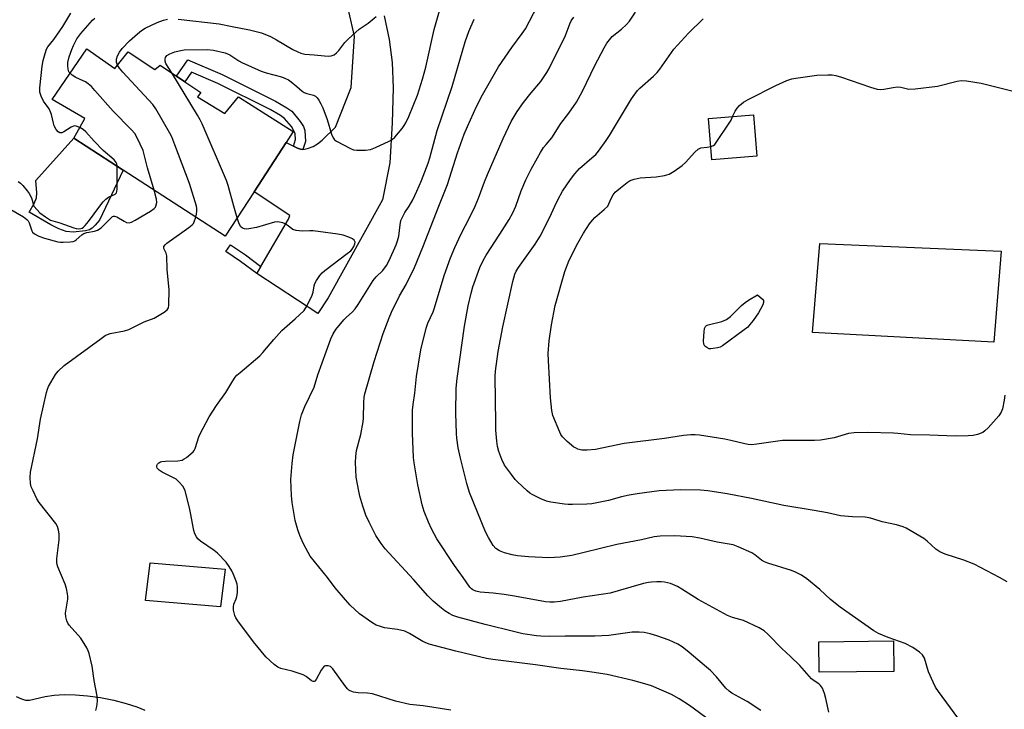
# Model space of a CAD drawing. Units: inches. Extents: x 1273766 to 1279766, y 541451 to 545451.
# Drawn here: x 1279152 to 1279480, y 542832 to 543062 of the extents above; entities that cross this region are included whole.
import ezdxf

# ---------------------------------------------------------------- set-up
doc = ezdxf.new("R2010")
doc.units = ezdxf.units.IN
doc.header["$MEASUREMENT"] = 0
for name, color, linetype in [('BLDG-Footprint', 5, 'Continuous'), ('CULTRL-Pad', 6, 'Continuous'), ('TRANS-Driveway', 251, 'Continuous'), ('TRANS-Non Street Sidewalk', 7, 'Continuous'), ('Undefined', 1, 'Continuous')]:
    doc.layers.add(name, color=color, linetype=linetype)

msp = doc.modelspace()

# ---------------------------------------------------------------- linework, layer by layer
at = {"layer": 'BLDG-Footprint'}
for points, elevation in [([(1279174.72, 543052.37), (1279184.08, 543045.8), (1279188.47, 543051.29), (1279197.39, 543045.41), (1279199.15, 543046.92), (1279204.62, 543043.25), (1279207.37, 543041.4), (1279212.7, 543037.82), (1279211.63, 543036.39), (1279220.68, 543030.85), (1279225.3, 543036.32), (1279243.51, 543024.78), (1279241.15, 543021.17), (1279230.44, 543004.71), (1279220.82, 542989.94), (1279186.81, 543011.97), (1279170.42, 543022.59), (1279174.06, 543029.12), (1279163.23, 543035.52)], 475.91), ([(1279397.95, 543016.61), (1279382.98, 543015.37), (1279381.85, 543029.14), (1279396.82, 543030.37)], 490.6), ([(1279220.85, 542879.12), (1279219.3, 542866.49), (1279194.3, 542868.61), (1279195.84, 542881.14)], 477.46), ([(1279443.6, 542845.04), (1279418.75, 542844.73), (1279418.62, 542854.87), (1279443.47, 542855.19)], 485.71)]:
    msp.add_lwpolyline(points, close=True, dxfattribs=dict(at, elevation=elevation))
at = {"layer": 'CULTRL-Pad'}
for points in [[(1279174.34, 542991.75), (1279170.18, 542991.26), (1279167.83, 542991.52), (1279165.38, 542992.39), (1279162.75, 542993.74), (1279155.52, 542997.9), (1279157.17, 543000.88), (1279157.96, 543002.74), (1279158.1, 543004.4), (1279157.77, 543008.53), (1279170.42, 543022.59), (1279186.81, 543011.97), (1279178.9, 542995.31), (1279177.54, 542993.59), (1279176.52, 542992.59), (1279175.57, 542992.1)], [(1279479.4, 542985), (1279476.89, 542954.67), (1279416.47, 542957.91), (1279418.96, 542987.51)]]:
    msp.add_lwpolyline(points, close=True, dxfattribs=at)
at = {"layer": 'TRANS-Driveway'}
for points in [[(1279273.76, 543063.35), (1279275.51, 543055.48), (1279276.47, 543047.74), (1279276.84, 543039.31), (1279276.45, 543027.73), (1279275.63, 543014.39), (1279273.19, 543002.07), (1279255.11, 542969.46), (1279251.69, 542964.21), (1279231.4, 542977.53), (1279232.75, 542979.87), (1279241.88, 542995.61), (1279242.42, 542996.83), (1279230.44, 543004.71), (1279241.15, 543021.17), (1279243.57, 543019.92), (1279244.88, 543019.24), (1279245.96, 543018.89), (1279246.7, 543018.86), (1279248.25, 543019.19), (1279250.11, 543019.86), (1279251.57, 543020.72), (1279253.09, 543021.91), (1279257.55, 543026.26), (1279262.78, 543039.42), (1279263.9, 543056.6), (1279258.3, 543081.32)], [(1279151.24, 542836.63), (1279152.97, 542835.87), (1279154.33, 542835.51), (1279155.63, 542835.43), (1279160.85, 542836.65), (1279163.85, 542837.13), (1279167.15, 542837.31), (1279170.98, 542837.23), (1279174.95, 542836.9), (1279179.25, 542836.29), (1279183.72, 542835.41), (1279187.84, 542834.37), (1279191.42, 542833.21), (1279194.07, 542832.08)]]:
    msp.add_lwpolyline(points, dxfattribs=at)
at = {"layer": 'TRANS-Non Street Sidewalk'}
for points in [[(1279246.7, 543018.86), (1279245.96, 543018.89), (1279244.88, 543019.24), (1279243.57, 543019.92), (1279244.27, 543022.18), (1279244.09, 543024.09), (1279243.74, 543025.06), (1279242.88, 543026.46), (1279240.64, 543029.11), (1279239.27, 543030.13), (1279235.8, 543032.1), (1279218.4, 543040.82), (1279209.58, 543044.54), (1279207.37, 543041.4), (1279204.62, 543043.25), (1279208.41, 543048.63), (1279219.79, 543043.83), (1279237.54, 543034.92), (1279241.36, 543032.74), (1279242.98, 543031.56), (1279245.86, 543028.14), (1279246.9, 543026.43), (1279247.35, 543025.2), (1279247.53, 543021.51)], [(1279232.75, 542979.87), (1279231.4, 542977.53), (1279225.98, 542981.5), (1279221.07, 542984.81), (1279222.58, 542987.05), (1279227.54, 542983.71)]]:
    msp.add_lwpolyline(points, close=True, dxfattribs=at)
at = {"layer": 'Undefined'}
msp.add_line((1279224.78, 542996.02, 478), (1279223.68, 543000, 478), dxfattribs=at)
for points, elevation in [([(1279172.39, 543026.11), (1279171.21, 543026.64), (1279170.47, 543026.68), (1279169.52, 543026.29), (1279167.11, 543024.74), (1279166.4, 543024.4), (1279165.94, 543024.33), (1279165.74, 543024.38), (1279165.16, 543024.72), (1279164.5, 543025.47), (1279163.89, 543026.74), (1279163.62, 543027.57), (1279162.93, 543030.49), (1279162.55, 543031.61), (1279162.13, 543032.35), (1279160.29, 543034.97), (1279159.52, 543036.55), (1279159.09, 543037.95), (1279159.02, 543039.4), (1279159.85, 543046.62), (1279160.2, 543048.49), (1279160.84, 543050.79), (1279161.33, 543052.19), (1279161.75, 543052.96), (1279163.7, 543055.44), (1279166.76, 543059.78), (1279169.38, 543064.17)], 472), ([(1279203.04, 543044.31), (1279201.08, 543047.46), (1279200.82, 543048.23), (1279200.78, 543049.01), (1279200.91, 543049.48), (1279201.41, 543050.07), (1279202.4, 543050.63), (1279204.04, 543051.31), (1279205.45, 543051.73), (1279207.16, 543051.98), (1279214.87, 543052.07), (1279216.88, 543051.85), (1279220.81, 543050.99), (1279221.62, 543050.72), (1279222.37, 543050.35), (1279225.4, 543048.39), (1279226.38, 543047.83), (1279232.83, 543044.89), (1279234.45, 543044.34), (1279239.64, 543043), (1279240.95, 543042.51), (1279241.91, 543042), (1279242.86, 543041.36), (1279244.7, 543039.84), (1279246.43, 543038.29), (1279247.1, 543037.82), (1279248.02, 543037.42), (1279250.28, 543036.93), (1279250.92, 543036.57), (1279251.49, 543035.97), (1279251.98, 543035.26), (1279252.71, 543033.99), (1279253.32, 543032.64), (1279254.83, 543028.78), (1279256.25, 543023.89), (1279256.78, 543022.69), (1279257.26, 543022.09), (1279257.92, 543021.58), (1279262.53, 543019.15), (1279263.58, 543018.72), (1279264.68, 543018.55), (1279267.53, 543018.62), (1279269.22, 543018.83), (1279270.88, 543019.45), (1279275.47, 543021.57), (1279276.5, 543022.14), (1279277.37, 543022.89), (1279279.82, 543025.84), (1279280.48, 543026.78), (1279281.03, 543027.73), (1279282.01, 543029.76), (1279284.91, 543036.92), (1279286.57, 543042.22), (1279287.64, 543046.19), (1279290.4, 543058.75), (1279292.18, 543064.94)], 478), ([(1279292.03, 543000), (1279294.88, 543007.18), (1279298.18, 543017.71), (1279300.46, 543023.95), (1279301.52, 543026.51), (1279304.52, 543033.11), (1279306.54, 543037.04), (1279311.94, 543046.31), (1279316.34, 543052.82), (1279319.79, 543057.41), (1279320.92, 543059.04), (1279324.85, 543066.69)], 482), ([(1279317.61, 543000), (1279319.45, 543005.08), (1279320.96, 543008.74), (1279322.78, 543012.32), (1279324.85, 543016.07), (1279325.87, 543017.83), (1279326.93, 543019.45), (1279327.73, 543020.49), (1279329.64, 543022.7), (1279332.71, 543027.49), (1279335.36, 543030.89), (1279337.91, 543034.54), (1279339.92, 543038.3), (1279343.97, 543046.79), (1279347.08, 543052.69), (1279347.95, 543054.2), (1279348.83, 543055.35), (1279349.8, 543056.42), (1279352.83, 543058.86), (1279354.54, 543060.48), (1279355.54, 543061.54), (1279357.58, 543064.6)], 486), ([(1279169.15, 543044.2), (1279168.74, 543044.73), (1279168.48, 543045.52), (1279168.35, 543046.67), (1279168.39, 543047.83), (1279168.85, 543049.73), (1279169.69, 543052.13), (1279170.25, 543053.41), (1279171.43, 543055.63), (1279172.75, 543057.41), (1279176.6, 543061.87), (1279177.38, 543062.55)], 474), ([(1279184.93, 543046.87), (1279184.58, 543047.9), (1279184.6, 543048.86), (1279184.95, 543049.97), (1279185.63, 543051.28), (1279186.55, 543052.41), (1279188.99, 543054.95), (1279191.58, 543057.34), (1279192.96, 543058.45), (1279194.18, 543059.27), (1279198.12, 543061.11), (1279200.26, 543061.94), (1279201.64, 543062.22)], 476), ([(1279205.12, 543062.26), (1279218.77, 543060.64), (1279223.15, 543059.83), (1279228.98, 543058.62), (1279232.95, 543057.62), (1279235.89, 543056.46), (1279237.9, 543055.39), (1279243.4, 543052.12), (1279245, 543051.32), (1279246.08, 543050.89), (1279247.4, 543050.6), (1279250.5, 543050.37), (1279253.96, 543049.96), (1279255.36, 543049.88), (1279256.14, 543049.98), (1279257.09, 543050.36), (1279257.95, 543050.97), (1279258.73, 543051.84), (1279260.74, 543054.43), (1279261.95, 543055.71), (1279265.42, 543058.85), (1279268.42, 543060.94), (1279271.15, 543063.09)], 476), ([(1279282.12, 543000), (1279283.32, 543002.11), (1279284.71, 543004.99), (1279286.19, 543008.55), (1279288.42, 543014.23), (1279288.99, 543016.09), (1279291.47, 543025.15), (1279296.46, 543039.78), (1279300.82, 543054.7), (1279302.01, 543058.11), (1279303.78, 543062.18)], 480), ([(1279304.1, 543000), (1279305.24, 543002.65), (1279307.23, 543008.07), (1279308.24, 543010.5), (1279313.42, 543022.52), (1279316.16, 543028.18), (1279318.16, 543031.51), (1279320.25, 543034.52), (1279322.75, 543037.68), (1279325.96, 543041.42), (1279328.02, 543044.44), (1279328.78, 543045.83), (1279334.19, 543056.83), (1279335.63, 543060.66), (1279336.1, 543061.67), (1279336.94, 543062.85)], 484), ([(1279330.69, 543000), (1279331.79, 543002.33), (1279333.22, 543004.93), (1279335.91, 543008.81), (1279337.34, 543010.69), (1279338.86, 543012.46), (1279343.03, 543016.02), (1279344.29, 543017.19), (1279345.2, 543018.3), (1279347.77, 543021.79), (1279348.89, 543023.49), (1279356.25, 543035.67), (1279358.16, 543038.49), (1279358.94, 543039.27), (1279363.51, 543043.24), (1279364.76, 543044.46), (1279365.64, 543045.6), (1279370.3, 543052.19), (1279375.15, 543057.54), (1279380.04, 543062.36)], 488), ([(1279197.15, 543005.28), (1279194.95, 543012.68), (1279193.47, 543018.45), (1279191.52, 543022.67), (1279190.67, 543024.18), (1279189.51, 543025.52), (1279183.46, 543031.64), (1279177.45, 543038.51), (1279176.24, 543039.79), (1279175.17, 543040.69), (1279174.26, 543041.33), (1279173.54, 543041.73), (1279171.03, 543042.77), (1279169.86, 543043.57), (1279169.15, 543044.2)], 474), ([(1279211.22, 543000), (1279208.99, 543007.53), (1279204.09, 543020.42), (1279203.06, 543022.99), (1279202.41, 543024.27), (1279197.69, 543032.36), (1279196.72, 543033.81), (1279186.73, 543044.58), (1279185.57, 543045.91), (1279184.93, 543046.87)], 476), ([(1279223.68, 543000), (1279221.79, 543006.83), (1279221.25, 543008.51), (1279213.18, 543027.39), (1279212.51, 543028.72), (1279211.6, 543030.27), (1279203.04, 543044.31)], 478), ([(1279389.9, 543029.8), (1279390.74, 543031.61), (1279391.36, 543032.61), (1279392.18, 543033.46), (1279393.55, 543034.59), (1279395.07, 543035.48), (1279404.26, 543040.11), (1279407.95, 543041.79), (1279409.58, 543042.32), (1279410.97, 543042.6), (1279417.98, 543043.53), (1279421.59, 543043.7), (1279423.07, 543043.63), (1279424.24, 543043.46), (1279426.22, 543042.86), (1279435.8, 543039.61), (1279438.08, 543038.93), (1279439.23, 543038.75), (1279440.31, 543038.86), (1279443.36, 543039.48), (1279444.77, 543039.64), (1279445.89, 543039.55), (1279448.64, 543038.92), (1279450.71, 543039.02), (1279458.12, 543039.95), (1279464.69, 543041.59), (1279466.13, 543041.82), (1279467.82, 543041.69), (1279472.65, 543040.89), (1279483.83, 543038.09)], 490), ([(1279382.62, 543019.81), (1279383.49, 543020.15), (1279383.91, 543020.51), (1279384.46, 543021.17), (1279388.78, 543027.62), (1279389.38, 543028.64), (1279389.9, 543029.8)], 490), ([(1279184.86, 543013.24), (1279184.72, 543014.04), (1279184.53, 543014.54), (1279183.88, 543015.42), (1279180.12, 543018.47), (1279177.16, 543021.6), (1279174.35, 543024.72), (1279173.48, 543025.44), (1279172.39, 543026.11)], 472), ([(1279348.31, 543000), (1279349.44, 543002.48), (1279350.14, 543003.68), (1279350.79, 543004.56), (1279352.51, 543006.06), (1279354.79, 543007.82), (1279355.74, 543008.45), (1279357.07, 543008.97), (1279359.06, 543009.42), (1279364.4, 543009.68), (1279367.24, 543010.16), (1279368.75, 543010.6), (1279370.47, 543011.59), (1279373.12, 543013.49), (1279374.16, 543014.51), (1279377.33, 543017.95), (1279378.38, 543018.91), (1279378.86, 543019.19), (1279379.35, 543019.36), (1279381.44, 543019.59), (1279382.62, 543019.81)], 490), ([(1279179.11, 543000), (1279180.15, 543001.4), (1279181.07, 543002.33), (1279181.94, 543002.91), (1279184.15, 543003.91), (1279184.62, 543004.36), (1279184.77, 543004.88), (1279184.84, 543005.71), (1279184.86, 543013.24)], 472), ([(1279151.9, 543008.14), (1279152.58, 543007.61), (1279153.38, 543006.82), (1279154.86, 543005.1), (1279155.53, 543004.2), (1279156.27, 543002.74), (1279157.12, 543000)], 472), ([(1279197.77, 543000), (1279198.02, 543001.13), (1279197.97, 543002.23), (1279197.15, 543005.28)], 474), ([(1279149.43, 542998.82), (1279153.64, 542996.38), (1279154.79, 542995.5), (1279155.16, 542995.07), (1279155.55, 542994.35), (1279156.4, 542991.71), (1279156.66, 542991.26), (1279157.27, 542990.75), (1279158.79, 542989.98), (1279160.63, 542989.27), (1279165.03, 542988.11), (1279166.01, 542987.95), (1279166.86, 542987.92), (1279169.14, 542988.04), (1279170.23, 542988.23), (1279170.74, 542988.45), (1279171.22, 542988.76), (1279173.1, 542990.42), (1279173.73, 542990.81), (1279174.69, 542991.15), (1279177.3, 542991.63), (1279178.33, 542991.96), (1279179.49, 542992.79), (1279181.21, 542994.41), (1279182.93, 542996.21), (1279183.3, 542996.5), (1279183.63, 542996.64), (1279184, 542996.65), (1279184.73, 542996.39), (1279187.21, 542994.92), (1279187.97, 542994.55), (1279188.83, 542994.41), (1279189.6, 542994.62), (1279190.88, 542995.29), (1279195.98, 542998.29), (1279197.15, 542999.17), (1279197.56, 542999.61), (1279197.77, 543000)], 474), ([(1279157.12, 543000), (1279158.15, 542998.68), (1279159.11, 542997.7), (1279160.94, 542996.37), (1279162.62, 542995.34), (1279163.39, 542995.03), (1279165.72, 542994.35), (1279170.35, 542992.74), (1279171.2, 542992.51), (1279172.01, 542992.42), (1279172.73, 542992.51), (1279173.18, 542992.68), (1279173.6, 542992.91), (1279174.21, 542993.47), (1279175.28, 542994.81), (1279179.11, 543000)], 472), ([(1279211, 542996.3), (1279211.24, 542997.29), (1279211.39, 542998.4), (1279211.39, 542999.14), (1279211.22, 543000)], 476), ([(1279382.61, 542828.49), (1279375.53, 542833.65), (1279372.1, 542835.94), (1279369.49, 542837.3), (1279362.84, 542840.19), (1279360.61, 542840.94), (1279356.67, 542842.02), (1279348.09, 542843.99), (1279342.97, 542844.82), (1279339.91, 542845.22), (1279332.64, 542845.99), (1279324.18, 542847.19), (1279310, 542848.95), (1279307.84, 542849.32), (1279297.63, 542851.82), (1279288.8, 542854.15), (1279287.44, 542854.61), (1279286.65, 542854.96), (1279282.2, 542857.7), (1279280.66, 542858.42), (1279278.26, 542859.03), (1279273.91, 542859.57), (1279272.52, 542859.94), (1279271.16, 542860.42), (1279269.65, 542861.3), (1279265.57, 542864.23), (1279262.51, 542867.08), (1279260.91, 542868.82), (1279257.52, 542872.88), (1279254.9, 542876.3), (1279251.99, 542879.8), (1279249.17, 542883.41), (1279248.42, 542884.64), (1279246.78, 542887.69), (1279245.65, 542890.28), (1279245.02, 542892.18), (1279244.18, 542895.26), (1279243.16, 542901.27), (1279242.88, 542903.58), (1279242.68, 542908.93), (1279243.12, 542914.23), (1279243.49, 542917.11), (1279245.69, 542928.23), (1279246.28, 542930.5), (1279247.31, 542933.19), (1279250.45, 542939.73), (1279251.72, 542943.8), (1279256.08, 542955.83), (1279256.75, 542957.48), (1279257.72, 542958.93), (1279260.32, 542962.1), (1279261.13, 542962.91), (1279263.26, 542964.78), (1279264.15, 542965.76), (1279265.14, 542967.2), (1279270.11, 542975.19), (1279271.14, 542976.43), (1279273.38, 542978.55), (1279274.56, 542980.16), (1279275.42, 542981.89), (1279277.75, 542987.1), (1279278.28, 542988.44), (1279278.63, 542989.96), (1279279.08, 542993.74), (1279279.4, 542995.15), (1279280.73, 542997.8), (1279282.12, 543000)], 480), ([(1279399.33, 542832), (1279394.7, 542834.96), (1279393.26, 542835.83), (1279389.65, 542837.78), (1279388.7, 542838.41), (1279387.68, 542839.41), (1279384.48, 542843.22), (1279382.48, 542845.31), (1279381.2, 542846.48), (1279375.46, 542851.3), (1279373.07, 542853.2), (1279371.61, 542854.09), (1279368.75, 542855.46), (1279364.64, 542856.89), (1279362.43, 542857.58), (1279360.45, 542858), (1279358.71, 542858.13), (1279356.37, 542858.09), (1279348.62, 542857.03), (1279343.94, 542856.72), (1279334.14, 542856.75), (1279328.99, 542856.68), (1279326.04, 542856.75), (1279324.59, 542856.88), (1279320.04, 542857.54), (1279317.33, 542858.16), (1279307.45, 542860.69), (1279298.31, 542863.15), (1279296.72, 542863.67), (1279295.44, 542864.28), (1279294.05, 542865.2), (1279292.89, 542866.13), (1279290.17, 542868.47), (1279288.39, 542870.19), (1279283.57, 542875.62), (1279274.17, 542885.8), (1279272.77, 542887.67), (1279270.98, 542890.31), (1279268.77, 542894.71), (1279267.69, 542897.08), (1279266.64, 542900.05), (1279265.7, 542903.39), (1279265.31, 542905.09), (1279264.52, 542909.71), (1279264.27, 542914.55), (1279264.37, 542916.58), (1279264.62, 542918.61), (1279266.03, 542923.92), (1279266.81, 542928.18), (1279266.91, 542929.33), (1279267, 542934.61), (1279267.13, 542936.36), (1279267.33, 542937.5), (1279270.47, 542948.19), (1279273.47, 542957.51), (1279275.42, 542962.77), (1279276.25, 542964.67), (1279278.87, 542970.05), (1279281.08, 542973.87), (1279283.86, 542979.48), (1279286.68, 542986.31), (1279292.03, 543000)], 482), ([(1279422, 542831.49), (1279420.99, 542835.99), (1279420.51, 542837.63), (1279419.78, 542839.45), (1279419.2, 542840.36), (1279418.61, 542840.86), (1279417.01, 542841.88), (1279416.13, 542842.57), (1279412.23, 542846.96), (1279409.16, 542849.99), (1279406.3, 542852.64), (1279401.67, 542857.4), (1279400.39, 542858.51), (1279398.73, 542859.56), (1279393.51, 542861.97), (1279389.81, 542863.01), (1279388.21, 542863.62), (1279383.34, 542866.36), (1279378.42, 542868.98), (1279372.98, 542872.41), (1279371.48, 542873.28), (1279369.14, 542874.35), (1279367.2, 542874.75), (1279366.07, 542874.85), (1279364.63, 542874.87), (1279362.91, 542874.8), (1279361.83, 542874.67), (1279360.2, 542874.29), (1279351.74, 542871.81), (1279349.04, 542871.12), (1279340.13, 542869.79), (1279332.51, 542868.36), (1279330.46, 542868.09), (1279329.04, 542868.08), (1279327.6, 542868.21), (1279317.27, 542870.13), (1279313.81, 542870.67), (1279310.13, 542871.09), (1279305.73, 542871.46), (1279304.31, 542871.71), (1279303.33, 542872.16), (1279302.89, 542872.51), (1279302.31, 542873.13), (1279300.16, 542876.33), (1279297.21, 542880.34), (1279291.37, 542889.16), (1279289.59, 542892.53), (1279288.61, 542894.7), (1279287.11, 542898.3), (1279286.48, 542900.52), (1279284.99, 542907.21), (1279283.78, 542914.49), (1279283.56, 542916.24), (1279283.28, 542924.35), (1279283.28, 542931.98), (1279283.47, 542933.96), (1279284.03, 542937.68), (1279284.52, 542943.26), (1279285.97, 542952.07), (1279287.84, 542959.32), (1279288.39, 542960.98), (1279290.11, 542964.82), (1279290.61, 542966.11), (1279293.82, 542976.81), (1279295.91, 542982.7), (1279297.3, 542986.17), (1279299.34, 542990.47), (1279302.47, 542996.46), (1279304.1, 543000)], 484), ([(1279466.53, 542827.45), (1279458.48, 542838.36), (1279457.49, 542839.81), (1279456.7, 542841.4), (1279455.15, 542844.92), (1279453.82, 542849.42), (1279453.13, 542850.54), (1279452.13, 542851.49), (1279449.91, 542852.97), (1279447.41, 542854.33), (1279441.75, 542856.33), (1279438.5, 542857.7), (1279436.95, 542858.56), (1279425.77, 542866.38), (1279422.53, 542869.03), (1279418.94, 542872.27), (1279414.58, 542875.87), (1279412.89, 542877.05), (1279410.81, 542878.08), (1279409.46, 542878.65), (1279401.59, 542881.08), (1279400.51, 542881.48), (1279399.55, 542882.05), (1279397.28, 542883.89), (1279396.3, 542884.52), (1279391.76, 542886.57), (1279390.11, 542887.14), (1279384.7, 542888.12), (1279379.01, 542889.36), (1279376.37, 542889.84), (1279370.49, 542890.23), (1279365.72, 542890.05), (1279363.74, 542889.8), (1279359.48, 542888.83), (1279351.26, 542887.32), (1279340.47, 542884.61), (1279336.27, 542883.64), (1279332.48, 542883.02), (1279328.69, 542882.85), (1279321.92, 542883.16), (1279318.18, 542883.53), (1279316.47, 542883.82), (1279313.9, 542884.52), (1279312.24, 542885.15), (1279311.03, 542885.95), (1279310.08, 542887), (1279308.51, 542889.66), (1279307.61, 542891.47), (1279302.21, 542904.58), (1279301.32, 542907.57), (1279299.21, 542916.07), (1279298.49, 542919.52), (1279298.03, 542922.71), (1279297.91, 542924.21), (1279297.64, 542930.99), (1279297.83, 542939.36), (1279298.16, 542942.56), (1279300.6, 542959.99), (1279301.78, 542966.71), (1279302.74, 542971.03), (1279303.34, 542973.14), (1279305.69, 542979.52), (1279306.77, 542981.9), (1279307.81, 542983.65), (1279312.38, 542990.63), (1279315.4, 542995.56), (1279316.64, 542997.76), (1279317.61, 543000)], 486), ([(1279481.36, 542874.84), (1279478.82, 542876.35), (1279470.37, 542880.69), (1279466.89, 542882.1), (1279460.69, 542884.06), (1279458.93, 542884.8), (1279457.63, 542885.69), (1279454.71, 542888.37), (1279453.59, 542889.27), (1279447.71, 542892.72), (1279446.66, 542893.15), (1279444.52, 542893.83), (1279439.74, 542894.89), (1279436.62, 542895.89), (1279435.34, 542896.21), (1279434, 542896.39), (1279429.78, 542896.47), (1279425.8, 542896.89), (1279421.48, 542897.85), (1279417.11, 542898.66), (1279406.93, 542900.29), (1279396.18, 542902.6), (1279388.03, 542904.18), (1279381.58, 542905.17), (1279379.24, 542905.38), (1279372.56, 542905.46), (1279365.37, 542905.11), (1279358.09, 542904.14), (1279355.45, 542903.7), (1279352.82, 542903.15), (1279348.59, 542901.92), (1279343.03, 542900.88), (1279341.27, 542900.73), (1279336.55, 542900.6), (1279335.08, 542900.61), (1279333.92, 542900.71), (1279329.33, 542901.41), (1279327.92, 542901.72), (1279326.02, 542902.51), (1279323.12, 542903.95), (1279322.38, 542904.42), (1279321.48, 542905.16), (1279318.26, 542908.11), (1279317.45, 542908.96), (1279316.18, 542910.59), (1279313.94, 542913.7), (1279313.02, 542915.55), (1279311.97, 542918.29), (1279311.59, 542919.95), (1279311.33, 542921.65), (1279311.04, 542925.41), (1279310.95, 542927.7), (1279310.82, 542943.3), (1279310.94, 542945.05), (1279311.83, 542951.53), (1279313.3, 542959.77), (1279316.64, 542974.85), (1279317.33, 542977.28), (1279317.8, 542978.31), (1279318.54, 542979.5), (1279324.11, 542987.33), (1279325.81, 542990), (1279329.02, 542996.33), (1279330.69, 543000)], 488), ([(1279480.55, 542937.06), (1279480.31, 542935.32), (1279479.77, 542932.43), (1279479.41, 542931.35), (1279478.57, 542930.15), (1279474.98, 542926.12), (1279473.92, 542925.09), (1279473.22, 542924.64), (1279471.43, 542923.95), (1279470.08, 542923.62), (1279468.35, 542923.48), (1279464, 542923.32), (1279455.58, 542923.66), (1279449.13, 542923.79), (1279444.9, 542924.28), (1279443.44, 542924.37), (1279434.97, 542924.58), (1279430.4, 542924.46), (1279428.49, 542924.22), (1279423.7, 542922.85), (1279419.15, 542922.06), (1279417.15, 542921.95), (1279406.56, 542921.87), (1279397.98, 542920.65), (1279396.25, 542920.49), (1279395.1, 542920.57), (1279393.96, 542920.77), (1279389.34, 542921.96), (1279387.31, 542922.35), (1279378.84, 542923.67), (1279377.39, 542923.8), (1279375.95, 542923.81), (1279373.49, 542923.56), (1279367.21, 542922.56), (1279353.74, 542920.9), (1279344.15, 542918.91), (1279341.47, 542918.7), (1279339.69, 542918.73), (1279338.29, 542919.09), (1279337.5, 542919.44), (1279337.02, 542919.75), (1279334.81, 542921.59), (1279333.16, 542923.17), (1279332.68, 542923.89), (1279332.29, 542924.69), (1279330.02, 542930.21), (1279329.68, 542931.9), (1279329.2, 542936.18), (1279328.51, 542948.56), (1279328.45, 542950.9), (1279328.76, 542955.09), (1279329.53, 542960.4), (1279330.81, 542966.91), (1279334, 542978.21), (1279335.42, 542981.92), (1279338.3, 542987.65), (1279340.23, 542990.96), (1279342.26, 542994.05), (1279343.24, 542995.34), (1279343.98, 542996.15), (1279347.09, 542998.84), (1279348.31, 543000)], 490), ([(1279177.68, 542832.02), (1279178.07, 542833.39), (1279178.33, 542835.08), (1279178.19, 542836.81), (1279177.23, 542842.02), (1279176.47, 542846.78), (1279175.48, 542851.02), (1279175.2, 542851.83), (1279174.69, 542852.87), (1279172.68, 542856.09), (1279168.87, 542860.4), (1279168.37, 542861.08), (1279168.03, 542861.85), (1279167.72, 542863.24), (1279167.66, 542864.4), (1279168.36, 542869.13), (1279168.4, 542870.02), (1279168.31, 542870.89), (1279167.95, 542872.64), (1279167.56, 542874.07), (1279165.07, 542879.81), (1279164.8, 542880.65), (1279164.71, 542881.21), (1279164.77, 542882.67), (1279165.46, 542888.86), (1279165.46, 542890.89), (1279165.32, 542892.01), (1279164.91, 542893.26), (1279164.41, 542894.23), (1279158.85, 542901.25), (1279158.11, 542902.52), (1279156.8, 542905.17), (1279156.21, 542906.51), (1279155.95, 542907.63), (1279155.89, 542909.65), (1279156, 542911.4), (1279158.34, 542922.52), (1279159.28, 542929.08), (1279161.26, 542937.96), (1279161.6, 542939.07), (1279161.96, 542939.86), (1279164.29, 542943.88), (1279165.17, 542944.97), (1279167.22, 542946.87), (1279179.47, 542955.92), (1279180.88, 542956.89), (1279181.62, 542957.27), (1279182.56, 542957.58), (1279187.32, 542958.46), (1279188.7, 542958.88), (1279193.83, 542961.41), (1279197.21, 542962.7), (1279200.47, 542964.6), (1279201.54, 542965.45), (1279201.89, 542966.14), (1279202.02, 542966.95), (1279202.18, 542972.15), (1279201.5, 542978.73), (1279201.37, 542983.45), (1279201.16, 542984.27), (1279200.42, 542985.89), (1279200.41, 542986.48), (1279200.8, 542987.1), (1279201.44, 542987.66), (1279208.72, 542992.87), (1279209.86, 542993.79), (1279210.23, 542994.21), (1279210.5, 542994.71), (1279211, 542996.3)], 476), ([(1279295.98, 542832.18), (1279286.84, 542833.52), (1279282.32, 542834.05), (1279277.54, 542835.07), (1279269.91, 542837.54), (1279268.2, 542837.81), (1279265.13, 542837.91), (1279263.54, 542838.16), (1279262.5, 542838.53), (1279262.04, 542838.81), (1279261.62, 542839.18), (1279260.71, 542840.3), (1279256.7, 542845.92), (1279255.89, 542846.64), (1279255.18, 542846.92), (1279254.25, 542846.9), (1279253.83, 542846.73), (1279253.44, 542846.38), (1279252.8, 542845.41), (1279251.14, 542842.29), (1279250.67, 542841.76), (1279250.49, 542841.67), (1279250.13, 542841.67), (1279249.53, 542841.95), (1279247.85, 542843.33), (1279246.83, 542843.87), (1279243.15, 542845.06), (1279239.39, 542845.96), (1279238.33, 542846.41), (1279237.18, 542847.31), (1279234.33, 542849.94), (1279230.21, 542854.83), (1279224.99, 542861.91), (1279224.37, 542862.89), (1279224.04, 542863.69), (1279223.64, 542865.43), (1279223.55, 542866.58), (1279223.71, 542867.39), (1279224.48, 542869.2), (1279224.76, 542870.03), (1279224.9, 542871.16), (1279224.9, 542873.18), (1279224.81, 542874.03), (1279224.48, 542875.12), (1279223.63, 542877.26), (1279223, 542878.55), (1279222.1, 542880), (1279221.11, 542881.39), (1279218.29, 542884.39), (1279217.17, 542885.33), (1279212.6, 542888.39), (1279211.76, 542889.14), (1279211.28, 542889.83), (1279210.76, 542890.85), (1279210.37, 542891.94), (1279209.29, 542897.83), (1279208.9, 542899.55), (1279207.45, 542905.16), (1279207.16, 542905.98), (1279206.72, 542906.73), (1279205.55, 542908.07), (1279204.44, 542909.03), (1279203.19, 542909.73), (1279199.78, 542911.42), (1279198.81, 542912.02), (1279198.18, 542912.72), (1279198.04, 542913.12), (1279198.06, 542913.57), (1279198.24, 542914), (1279198.67, 542914.49), (1279199.25, 542914.8), (1279199.75, 542914.93), (1279200.92, 542915.04), (1279205.04, 542915.15), (1279206.44, 542915.39), (1279207.19, 542915.78), (1279207.9, 542916.27), (1279210.12, 542918.14), (1279210.48, 542918.57), (1279210.86, 542919.31), (1279212.07, 542923.12), (1279212.48, 542924.19), (1279215.49, 542929.78), (1279217.94, 542933.61), (1279221.04, 542937.96), (1279223.36, 542941.81), (1279224.19, 542943.04), (1279224.76, 542943.67), (1279225.79, 542944.62), (1279232.37, 542950.13), (1279233.35, 542951.18), (1279237, 542955.58), (1279239.68, 542958.58), (1279244.12, 542962.45), (1279247.09, 542965.26), (1279248.03, 542966.69), (1279249.83, 542970.29), (1279250.14, 542971.35), (1279250.47, 542973.45), (1279250.72, 542974.19), (1279251.27, 542975.18), (1279252.41, 542976.85), (1279253.13, 542977.73), (1279254.01, 542978.51), (1279261.52, 542984.18), (1279262.65, 542985.12), (1279263.14, 542985.68), (1279263.67, 542986.49), (1279264.05, 542987.39), (1279264.11, 542987.91), (1279263.85, 542988.59), (1279263.28, 542989.09), (1279262.03, 542989.66), (1279260.14, 542990.3), (1279258.41, 542990.64), (1279250.19, 542991.71), (1279249.01, 542991.77), (1279246.5, 542991.59), (1279244.44, 542991.84), (1279243.37, 542992.23), (1279241.52, 542993.66), (1279240.79, 542994.12), (1279240.02, 542994.4), (1279238.93, 542994.61), (1279238.1, 542994.68), (1279237.25, 542994.59), (1279231.3, 542992.87), (1279228.7, 542992.39), (1279227.85, 542992.31), (1279227.31, 542992.35), (1279226.59, 542992.61), (1279226.01, 542993.12), (1279225.48, 542994.1), (1279224.78, 542996.02)], 478)]:
    msp.add_lwpolyline(points, dxfattribs=dict(at, elevation=elevation))
at = {"layer": 'Undefined', "elevation": 492}
msp.add_lwpolyline([(1279382.59, 542952.44), (1279382.05, 542952.5), (1279381.29, 542952.84), (1279380.65, 542953.36), (1279380.27, 542954.05), (1279380.17, 542955.15), (1279380.37, 542958.1), (1279380.53, 542959.21), (1279380.84, 542959.88), (1279381.22, 542960.18), (1279381.71, 542960.4), (1279386.27, 542961.56), (1279387.1, 542961.84), (1279387.83, 542962.22), (1279389.17, 542963.23), (1279392.9, 542966.88), (1279394.05, 542967.91), (1279395.22, 542968.69), (1279398.16, 542970.4), (1279399.81, 542969.03), (1279400.16, 542968.55), (1279400.23, 542968.33), (1279400.2, 542967.87), (1279399.95, 542967.14), (1279399.21, 542965.63), (1279398.51, 542964.43), (1279396.71, 542961.91), (1279395.68, 542960.54), (1279394.92, 542959.7), (1279393.79, 542958.78), (1279386.49, 542953.4), (1279385.71, 542953.02), (1279384.88, 542952.78), (1279383.44, 542952.51)], close=True, dxfattribs=at)

doc.saveas('drawing.dxf')
